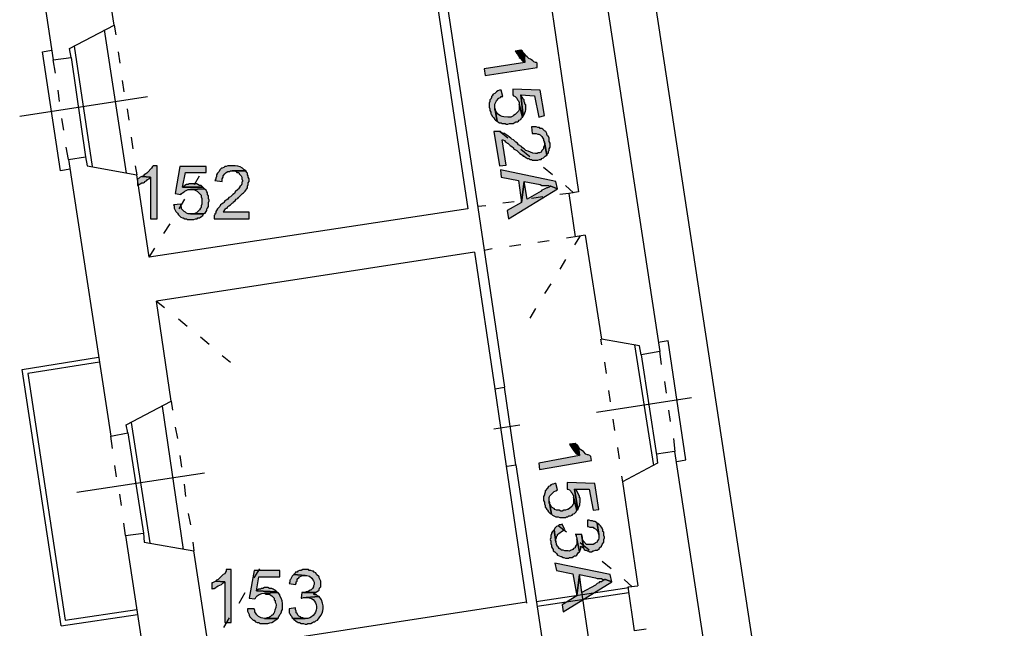
# Model space of a CAD drawing. Units: inches. Extents: x 839 to 29853, y -15804 to 5050.
# Drawn here: x 22567 to 23606, y 1746 to 2387 of the extents above; entities that cross this region are included whole.
import ezdxf
from ezdxf.xclip import XClip

# ---------------------------------------------------------------- set-up
doc = ezdxf.new("R2010")
doc.units = ezdxf.units.IN
doc.header["$MEASUREMENT"] = 0
doc.header["$XCLIPFRAME"] = 0
doc.layers.add('Base', color=252, linetype='Continuous')
doc.layers.add('Scaffali e casse', color=1, linetype='Continuous')

# ---------------------------------------------------------------- blocks, each defined once
blk = doc.blocks.new('rilievo piano primo')
at = {"layer": 'Base'}
for points in [[(687.1, 2539.9), (687.1, 2544.2), (686.2, 2545.1), (685.4, 2545.1), (683.7, 2545.9), (682.8, 2546.8), (681.1, 2547.7), (680.2, 2548.5), (678.5, 2549.4), (676.8, 2551.1), (675.1, 2551.9), (674.2, 2553.7), (673.4, 2554.5), (674.2, 2545.1), (631.3, 2538.2), (632.2, 2531.4)], [(673.4, 2554.5), (672.5, 2555.4), (671.7, 2557.1), (669.9, 2557.9), (663.9, 2557.1), (664.8, 2556.2), (665.6, 2554.5), (666.5, 2553.7), (667.4, 2551.9), (668.2, 2551.1), (668.2, 2550.2), (669.9, 2549.4), (670.8, 2547.7), (671.7, 2546.8), (673.4, 2545.9), (674.2, 2545.1)], [(651.1, 2509.1), (649.4, 2515.9), (647.6, 2515.9), (645.9, 2515.1), (644.2, 2514.2), (642.5, 2512.5), (640.8, 2511.6), (639.9, 2509.9), (639.1, 2509.1), (639.1, 2508.2), (638.2, 2506.5), (637.3, 2505.6), (637.3, 2503.9), (636.5, 2502.2), (636.5, 2497.9), (637.3, 2496.2), (637.3, 2494.5), (638.2, 2492.8), (638.2, 2491), (639.1, 2490.2), (639.9, 2488.5), (641.6, 2486.7), (642.5, 2485), (643.3, 2484.2), (645.1, 2483.3), (642.5, 2497), (642.5, 2501.3), (644.2, 2504.8), (646.8, 2507.3), (648.5, 2508.2), (649.4, 2509.1)], [(694.8, 2489.3), (690.5, 2515.9), (661.4, 2516.8), (661.4, 2510.8), (662.2, 2509.9), (663.9, 2509.1), (665.6, 2507.3), (666.5, 2505.6), (667.4, 2504.8), (668.2, 2503), (668.2, 2501.3), (671.7, 2487.6), (672.5, 2488.5), (669.9, 2510.8), (684.5, 2509.9), (688.8, 2487.6)], [(675.1, 2500.5), (674.2, 2501.3), (674.2, 2502.2), (673.4, 2503.9), (673.4, 2505.6), (672.5, 2506.5), (671.7, 2508.2), (670.8, 2509.1), (669.9, 2510.8), (672.5, 2488.5), (673.4, 2490.2), (674.8, 2493.6), (675.1, 2495.1), (675.1, 2497), (675.1, 2498.8)], [(671.7, 2487.6), (668.2, 2501.3), (668.2, 2495.3), (667.4, 2493.6), (666.5, 2492.8), (663.9, 2490.2), (662.2, 2489.3), (661.4, 2488.5), (659.6, 2487.6), (656.2, 2487.6), (652.2, 2487.7), (650.3, 2488.1), (648.5, 2488.8), (646.9, 2489.8), (645.4, 2491), (644.3, 2492.6), (643.3, 2494.5), (642.5, 2495.3), (642.5, 2497), (645.1, 2483.3), (645.9, 2482.5), (647.6, 2481.6), (649.4, 2481.6), (650.2, 2480.7), (653.6, 2480.7), (654.5, 2479.9), (656.2, 2479.9), (657.9, 2480.7), (662.2, 2480.7), (663.1, 2481.6), (664.8, 2482.5), (666.5, 2482.5), (667.4, 2483.3), (668.2, 2484.2), (669.9, 2485), (670.8, 2486.7)], [(697.4, 2447.3), (694.8, 2461), (694.8, 2457.6), (694, 2455.9), (694, 2454.2), (693.1, 2453.3), (692.2, 2452.4), (691.4, 2450.7), (689.7, 2449.9), (688, 2449.9), (687.1, 2449), (685.4, 2449), (682.7, 2449.5), (680.2, 2450.6), (677.7, 2451.7), (675.1, 2452.4), (673.4, 2454.2), (671.7, 2455), (670.8, 2456.7), (667.4, 2458.4), (666.5, 2460.2), (664.8, 2461), (662.2, 2463.6), (660.5, 2464.4), (659.6, 2465.3), (657.9, 2466.2), (656.2, 2467.9), (654.5, 2468.7), (652.8, 2470.4), (651.1, 2470.4), (649.4, 2471.3), (648.5, 2472.2), (641.6, 2472.2), (647.6, 2436.1), (654.5, 2437), (650.2, 2463.6), (651.1, 2463.6), (652.8, 2462.7), (653.6, 2461.9), (654.5, 2461), (655.4, 2460.2), (656.2, 2460.2), (657.9, 2458.4), (658.8, 2457.6), (660.5, 2456.7), (662.2, 2455), (662.2, 2454.2), (665.6, 2452.4), (667.4, 2450.7), (668.2, 2449.9), (669.1, 2449), (670.8, 2448.1), (671.7, 2447.3), (672.5, 2446.4), (673.4, 2446.4), (674.2, 2445.6), (675.9, 2444.7), (676.8, 2443.9), (678.5, 2443.9), (679.4, 2443), (681.1, 2443), (681.9, 2442.1), (688, 2442.1), (689.7, 2443), (691.4, 2443), (692.2, 2443.9), (694, 2444.7), (695.7, 2446.4)], [(700, 2461.9), (700, 2465.3), (699.1, 2467), (698.2, 2467.9), (697.4, 2469.6), (697.4, 2470.4), (696.5, 2472.2), (694.8, 2473), (693.1, 2474.7), (692.2, 2475.6), (690.5, 2475.6), (689.7, 2476.5), (688, 2476.5), (686.2, 2477.3), (681.1, 2477.3), (681.9, 2470.4), (686.2, 2470.4), (688, 2469.6), (688.8, 2469.6), (690.5, 2468.7), (692.2, 2467), (693.1, 2465.3), (694, 2464.4), (694, 2462.7), (694.8, 2461), (697.4, 2447.3), (698.2, 2449), (699.1, 2449.9), (699.1, 2451.6), (700, 2452.4), (700, 2454.2), (700.8, 2455.9), (700.8, 2460.2)], [(286.5, 2436.1), (282.2, 2436.1), (281.4, 2435.3), (280.5, 2433.6), (276.2, 2429.3), (275.4, 2428.4), (274.5, 2427.6), (272.8, 2426.7), (271.9, 2425.8), (270.2, 2425), (279.6, 2424.1), (279.6, 2380.4), (286.5, 2380.4)], [(338, 2435.3), (310.5, 2435.3), (305.4, 2407), (311.4, 2406.1), (312.2, 2407), (313.1, 2407.8), (314.8, 2408.7), (315.7, 2409.5), (319.1, 2411.3), (321.7, 2411.3), (336.3, 2412.1), (334.5, 2413.8), (313.1, 2413.8), (316.5, 2429.3), (338, 2429.3)], [(380, 2431), (365.4, 2431), (368, 2431), (369.7, 2430.1), (370.6, 2429.3), (372.3, 2429.3), (373.1, 2428.4), (373.1, 2427.6), (374.9, 2425.8), (375.7, 2424.1), (375.7, 2422.4), (376.6, 2420.7), (376.6, 2419.8), (375.7, 2419), (375.7, 2417.3), (374.9, 2415.6), (374, 2414.7), (373.1, 2413), (372.3, 2412.1), (371.4, 2411.3), (368.9, 2408.7), (368, 2407), (366.3, 2406.1), (363.7, 2403.5), (362, 2402.7), (361.1, 2401), (359.4, 2400.1), (357.7, 2399.3), (356.8, 2397.5), (356, 2396.7), (354.3, 2395.8), (353.4, 2395), (352.6, 2393.2), (350.8, 2391.5), (350, 2390.7), (349.1, 2389), (348.3, 2388.1), (348.3, 2386.4), (347.4, 2385.5), (347.4, 2384.7), (346.5, 2383.8), (346.5, 2380.4), (383.4, 2380.4), (383.4, 2387.2), (356, 2387.2), (356.8, 2388.1), (357.7, 2389.8), (358.6, 2390.7), (359.4, 2391.5), (360.3, 2391.5), (361.1, 2393.2), (362, 2394.1), (363.7, 2395), (365.4, 2396.7), (367.1, 2397.5), (367.1, 2398.4), (368.9, 2399.3), (369.7, 2401), (371.4, 2401.8), (372.3, 2402.7), (376.6, 2407), (377.4, 2407.8), (379.1, 2409.5), (380, 2410.4), (380.9, 2412.1), (381.7, 2413), (381.7, 2414.7), (382.6, 2416.4), (382.6, 2418.1), (383.4, 2419.8), (383.4, 2422.4), (382.6, 2424.1), (382.6, 2425.8), (381.7, 2426.7), (381.7, 2428.4), (380.9, 2429.3)], [(366.3, 2436.1), (361.1, 2436.1), (359.4, 2435.3), (357.7, 2435.3), (356.8, 2434.4), (355.1, 2433.6), (354.3, 2433.6), (352.6, 2431.8), (351.7, 2430.1), (350, 2428.4), (349.1, 2426.7), (349.1, 2425), (348.3, 2423.3), (348.3, 2422.4), (347.4, 2420.7), (355.1, 2419.8), (355.1, 2422.4), (356, 2424.1), (356, 2425.8), (357.7, 2427.6), (358.6, 2428.4), (359.4, 2429.3), (361.1, 2430.1), (362.8, 2430.1), (363.7, 2431), (380, 2431), (378.3, 2431.8), (376.3, 2433.7), (374, 2435), (371.5, 2435.8), (368.9, 2436.1), (368, 2436.1)], [(708.5, 2412.1), (706.8, 2419.8), (648.5, 2431.8), (649.4, 2424.1), (667.4, 2420.7), (670.8, 2397.5), (673.4, 2419.8), (690.5, 2416.4), (692.2, 2415.6), (699.1, 2415.6), (700, 2414.7), (701.7, 2414.7)], [(270.2, 2425), (268.5, 2424.1), (267.6, 2423.3), (265.9, 2422.4), (265.9, 2415.6), (267.6, 2416.4), (268.5, 2417.3), (270.2, 2418.1), (271.9, 2418.1), (273.6, 2419), (273.6, 2419.8), (275.4, 2420.7), (276.2, 2421.6), (277.9, 2422.4), (279.6, 2424.1)], [(708.5, 2412.1), (701.7, 2414.7), (700.8, 2414.7), (700, 2413.8), (698.2, 2413), (697.4, 2413), (694, 2411.3), (692.2, 2410.4), (691.4, 2409.5), (676.8, 2401), (673.4, 2419.8), (670.8, 2397.5), (655.4, 2389), (657.1, 2380.4)], [(323.4, 2417.3), (320, 2417.3), (319.1, 2416.4), (317.4, 2416.4), (315.7, 2415.6), (314.8, 2414.7), (313.1, 2413.8), (334.5, 2413.8), (332.8, 2415.6), (331.1, 2415.6), (329.4, 2416.4), (328.5, 2417.3), (325.1, 2417.3)], [(336.3, 2412.1), (321.7, 2411.3), (325.1, 2411.3), (328.5, 2409.5), (329.4, 2408.7), (330.3, 2407.8), (331.1, 2407), (332.8, 2405.3), (332.8, 2403.5), (333.7, 2401.8), (333.7, 2395.8), (332.8, 2394.1), (332.8, 2392.4), (332, 2391.5), (331.1, 2389.8), (328.5, 2387.2), (327.7, 2386.4), (326.8, 2386.4), (325.1, 2385.5), (321.7, 2385.5), (335.4, 2385.5), (336.3, 2386.4), (337.1, 2386.4), (338, 2388.1), (338.8, 2389), (338.8, 2390.7), (339.7, 2391.5), (340.5, 2393.2), (340.5, 2397.5), (341.4, 2399.3), (341.4, 2400.1), (340.5, 2401.8), (340.5, 2404.4), (339.7, 2406.1), (339.7, 2407.8), (338.8, 2408.7), (338, 2410.4), (337.1, 2411.3)], [(311.4, 2395.8), (303.7, 2395), (304.5, 2394.1), (304.5, 2391.5), (306.2, 2388.1), (307.9, 2386.4), (308.8, 2384.7), (311.4, 2382.1), (313.1, 2381.2), (314, 2381.2), (315.7, 2380.4), (317.4, 2380.4), (318.2, 2379.5), (325.1, 2379.5), (326.8, 2380.4), (328.5, 2380.4), (329.4, 2381.2), (331.1, 2381.2), (332, 2382.1), (333.7, 2383), (334.5, 2383.8), (335.4, 2385.5), (319.1, 2385.5), (317.4, 2386.4), (316.5, 2387.2), (314.8, 2388.1), (312.2, 2390.7), (312.2, 2392.4), (311.4, 2394.1)], [(744.6, 2125.6), (743.7, 2129.9), (742.9, 2130.8), (741.1, 2131.6), (740.3, 2131.6), (738.6, 2132.5), (736, 2135.1), (735.1, 2135.9), (733.4, 2136.8), (731.7, 2138.5), (730.8, 2140.2), (731.7, 2130.8), (688.8, 2123), (689.7, 2116.2)], [(730.8, 2140.2), (730, 2141.1), (727.4, 2143.6), (721.4, 2142.8), (722.3, 2141.1), (725.9, 2135.9), (728, 2133.4), (729.3, 2132.4), (730.8, 2131.6), (731.7, 2130.8)], [(708.5, 2094.7), (706.8, 2101.6), (706, 2101.6), (704.2, 2100.7), (703.4, 2100.7), (701.7, 2099.9), (700.8, 2099), (699.1, 2098.2), (698.2, 2096.5), (695.7, 2093.9), (695.7, 2092.2), (694.8, 2090.4), (694.8, 2089.6), (694, 2087.9), (694, 2083.6), (694.8, 2081.9), (694.8, 2080.2), (695.7, 2078.4), (695.7, 2076.7), (696.5, 2075.9), (697.4, 2074.1), (698.2, 2073.3), (699.1, 2071.6), (700.8, 2069.9), (702.5, 2069), (700, 2082.7), (700, 2086.6), (700.2, 2087.7), (700.7, 2088.6), (702.3, 2090.2), (705.1, 2093), (706.8, 2093.9)], [(752.3, 2074.1), (748, 2101.6), (718.8, 2102.5), (718.8, 2095.6), (719.7, 2095.6), (721.4, 2094.7), (722.3, 2093.9), (723.1, 2092.2), (724, 2091.3), (724.8, 2089.6), (725.7, 2088.7), (725.7, 2087), (729.1, 2073.3), (730, 2074.1), (726.6, 2095.6), (742, 2095.6), (746.3, 2073.3)], [(732.6, 2086.2), (731.7, 2086.2), (731.7, 2087.9), (730.2, 2091.5), (728.3, 2094.7), (726.6, 2095.6), (730, 2074.1), (730.8, 2075.9), (731.6, 2077.3), (732.2, 2079.1), (732.6, 2082.7), (732.6, 2084.4)], [(729.1, 2073.3), (725.7, 2087), (725.7, 2080.2), (724.8, 2079.3), (724, 2077.6), (721.4, 2075), (719.7, 2074.1), (718.8, 2074.1), (717.1, 2073.3), (715.4, 2073.3), (713.7, 2072.4), (712, 2072.4), (710.3, 2073.3), (707.7, 2073.3), (706, 2074.1), (705.1, 2075), (703.4, 2075.9), (702.5, 2076.7), (701.7, 2078.4), (700.8, 2079.3), (700, 2081), (700, 2082.7), (702.5, 2069), (703.4, 2068.1), (706.8, 2066.4), (709.4, 2066.4), (711.1, 2065.6), (717.1, 2065.6), (718, 2066.4), (719.7, 2066.4), (720.5, 2067.3), (722.3, 2067.3), (724, 2068.1), (724.8, 2069), (726.6, 2069.9), (728.3, 2071.6)], [(716.3, 2052.7), (713.7, 2058.7), (712, 2057.8), (710.3, 2057.8), (709.4, 2057), (707.7, 2056.1), (706.8, 2055.3), (706, 2054.4), (705.1, 2052.7), (706.8, 2039.8), (706.8, 2043.3), (707.7, 2044.1), (707.7, 2045.8), (708.5, 2046.7), (708.5, 2047.6), (710.3, 2049.3), (712, 2050.1), (712.8, 2051), (714.5, 2051.8)], [(757.4, 2048.4), (757.4, 2050.1), (756.6, 2051), (756.6, 2052.7), (755.7, 2054.4), (754.9, 2055.3), (754, 2057), (752.3, 2058.7), (750.6, 2059.6), (752.3, 2047.6), (752.3, 2043.9), (751.9, 2042.3), (750.6, 2040.7), (750.6, 2039.8), (748.9, 2039), (748, 2038.1), (746.3, 2037.3), (739.4, 2037.3), (736, 2040.7), (735.1, 2042.4), (735.1, 2044.1), (734.3, 2045), (734.3, 2046.7), (736, 2033.8), (736.8, 2032.1), (737.7, 2031.3), (739.4, 2031.3), (740.3, 2030.4), (741.1, 2030.4), (742.9, 2029.5), (744.6, 2029.5), (746.3, 2030.4), (747.1, 2030.4), (748.9, 2031.3), (750.6, 2031.3), (751.4, 2032.1), (753.1, 2033), (753.1, 2033.8), (754.9, 2035.5), (755.7, 2037.3), (756.6, 2038.1), (757.4, 2039.8), (757.4, 2042.4), (758.3, 2044.1), (758.3, 2045), (757.4, 2046.7)], [(750.6, 2059.6), (749.7, 2060.4), (748, 2061.3), (747.1, 2061.3), (745.4, 2062.1), (743.7, 2062.1), (742, 2063), (740.3, 2063), (740.3, 2056.1), (741.1, 2056.1), (742.9, 2055.3), (746.3, 2055.3), (747.1, 2054.4), (748.9, 2053.6), (750.6, 2051.8), (751.4, 2050.1), (751.4, 2049.3), (752.3, 2047.6)], [(731.7, 2029.5), (729.1, 2043.3), (729.1, 2037.3), (728.3, 2036.4), (727.4, 2034.7), (727.4, 2033.8), (725.7, 2033), (724.8, 2032.1), (722.4, 2030.7), (721.4, 2030.3), (719.9, 2030.4), (716.3, 2030.4), (714.5, 2031.3), (712.8, 2031.3), (712, 2032.1), (710.3, 2033), (709.4, 2034.7), (708.5, 2035.5), (707.7, 2037.3), (707.7, 2038.1), (706.8, 2039.8), (705.1, 2052.7), (703.4, 2051), (702.5, 2049.3), (702.5, 2048.4), (701.7, 2046.7), (701.7, 2044.1), (700.8, 2042.4), (701.7, 2040.7), (701.7, 2038.1), (702.5, 2036.4), (702.5, 2034.7), (703.4, 2033), (704.2, 2032.1), (704.2, 2030.4), (706, 2029.5), (707.7, 2027.8), (708.5, 2026.1), (712, 2024.4), (712.8, 2024.4), (714.5, 2023.5), (715.4, 2023.5), (717.1, 2022.7), (720.5, 2022.7), (721.4, 2023.5), (724, 2023.5), (725.7, 2024.4), (726.6, 2025.3), (728.3, 2025.3), (729.1, 2026.1), (730, 2027.8), (730.8, 2028.7)], [(734.3, 2047.6), (727.4, 2047.6), (728.3, 2047.6), (728.3, 2045.8), (729.1, 2044.1), (729.1, 2043.3), (731.7, 2029.5), (733.4, 2033), (733.4, 2035.5), (734.3, 2034.7), (736, 2033.8), (734.3, 2046.7)], [(766, 1997.8), (764.3, 2005.5), (706, 2017.5), (707.7, 2009.8), (724.8, 2006.4), (729.1, 1983.2), (731.7, 2005.5), (748.9, 2002.1), (750.6, 2001.2), (754.9, 2001.2), (756.6, 2000.4), (759.1, 2000.4)], [(364.6, 2010.7), (359.4, 2010.7), (359.4, 2009), (358.6, 2008.1), (357.7, 2006.4), (356, 2005.5), (351.7, 2001.2), (350.8, 2000.4), (349.1, 1999.5), (348.3, 1998.7), (357.7, 1997.8), (357.7, 1954.9), (364.6, 1954.9)], [(416, 2009.8), (388.6, 2009.8), (383.4, 1980.6), (389.4, 1979.8), (390.3, 1980.6), (390.9, 1982), (391.8, 1983), (394.2, 1984.5), (397, 1985.4), (399.7, 1985.8), (413.5, 1986.7), (412.6, 1987.5), (391.2, 1988.4), (393.7, 2003), (416, 2003)], [(430.6, 2005.5), (428.9, 2003.8), (427.2, 2000.4), (426.3, 1999.5), (426.3, 1997.8), (425.5, 1996.1), (432.3, 1995.2), (433.2, 1996.1), (433.2, 1997.8), (434, 1998.7), (434, 2000.4), (434.9, 2001.2), (435.8, 2002.1), (436.6, 2003), (438.3, 2003.8), (439.2, 2004.7), (442.6, 2004.7)], [(442.6, 2010.7), (440, 2010.7), (438.3, 2009.8), (436.6, 2009.8), (434.9, 2009), (434, 2008.1), (432.3, 2008.1), (431.5, 2006.4), (430.6, 2005.5), (442.6, 2004.7), (444.3, 2004.7), (445.7, 2004.3), (447, 2003.7), (449.6, 2001.6), (451.5, 1998.9), (452, 1997.5), (452.1, 1996.1), (452.1, 1995.2), (451.2, 1993.5), (451.2, 1992.7), (450.3, 1990.9), (449.5, 1990.1), (448.6, 1989.2), (447.8, 1989.2), (446.9, 1988.4), (445.2, 1987.5), (443.5, 1987.5), (441.8, 1986.7), (440.9, 1986.7), (453.8, 1986.7), (454.6, 1987.5), (456.3, 1988.4), (457.2, 1989.2), (457.2, 1990.1), (458.1, 1991.8), (458.9, 1992.7), (458.9, 1998.7), (457.2, 2002.1), (457.2, 2003), (454.6, 2005.5), (453.8, 2007.2), (452.1, 2008.1), (451.2, 2009), (450.3, 2009), (448.6, 2009.8), (446.9, 2009.8), (446.1, 2010.7), (444.3, 2010.7)], [(766, 1997.8), (759.1, 2000.4), (758.3, 2000.4), (757.4, 1999.5), (755.7, 1998.7), (754.9, 1997.8), (753.1, 1997.8), (752.3, 1996.9), (750.6, 1996.1), (748.9, 1994.4), (734.3, 1986.7), (731.7, 2005.5), (729.1, 1983.2), (713.7, 1973.8), (714.5, 1966.1)], [(348.3, 1998.7), (344.8, 1996.9), (344, 1996.9), (344, 1990.1), (344.8, 1990.9), (346.5, 1990.9), (348.3, 1991.8), (349.1, 1992.7), (350.8, 1993.5), (354.3, 1995.2), (356, 1996.9), (357.7, 1997.8)], [(401.4, 1991.8), (399.7, 1991.8), (398, 1990.9), (396.3, 1990.9), (395.4, 1990.1), (393.7, 1990.1), (392, 1989.2), (391.2, 1988.4), (412.6, 1987.5), (411.7, 1988.4), (409.9, 1989.4), (408.8, 1990.3), (407.5, 1990.9), (404.9, 1990.9), (403.2, 1991.8)], [(413.5, 1986.7), (399.7, 1985.8), (401.4, 1984.9), (404.9, 1984.9), (405.7, 1984.1), (407.5, 1983.2), (410, 1980.6), (410, 1978.9), (410.9, 1978.1), (410.9, 1976.4), (411.6, 1975), (411.9, 1973.6), (411.5, 1970.7), (410.6, 1967.9), (410, 1965.2), (409.2, 1964.4), (408.3, 1962.6), (407.5, 1962.6), (405.7, 1960.9), (404, 1960.1), (402.3, 1960.1), (401.4, 1959.2), (399.7, 1959.2), (413.5, 1959.2), (414.3, 1960.1), (414.3, 1960.9), (415.2, 1961.8), (416, 1963.5), (416.9, 1964.4), (417.7, 1966.1), (417.7, 1966.9), (418.6, 1968.6), (418.6, 1972.1), (418.6, 1975.1), (418.3, 1977.9), (417.4, 1980.7), (416, 1983.2), (416, 1984.1), (414.3, 1985.8)], [(439.2, 1986.7), (438.3, 1980.6), (439.2, 1980.6), (440.9, 1981.5), (443.5, 1981.5), (457.2, 1982.4), (455.5, 1983.2), (454.6, 1984.1), (452.9, 1984.1), (451.2, 1984.9), (452.9, 1985.8), (453.8, 1986.7), (440.9, 1986.7)], [(457.2, 1982.4), (443.5, 1981.5), (444.3, 1981.5), (446.9, 1981.1), (449.1, 1980.3), (451, 1979.1), (452.4, 1977.6), (453.5, 1975.9), (454.2, 1974), (454.5, 1972), (454.5, 1970), (454.1, 1967.9), (453.4, 1966), (452.4, 1964.1), (451.1, 1962.5), (449.4, 1961.1), (447.4, 1960.1), (445.2, 1959.4), (442.6, 1959.2), (429.8, 1959.2), (430.6, 1958.3), (431.5, 1957.5), (432.3, 1956.6), (434, 1955.8), (434.9, 1954.9), (436.6, 1954.9), (438.3, 1954.1), (440.9, 1954.1), (442.6, 1953.2), (444.3, 1953.2), (445.2, 1954.1), (448.6, 1954.1), (450.3, 1954.9), (451.2, 1955.8), (452.9, 1955.8), (453.8, 1956.6), (455.5, 1957.5), (459, 1962.5), (460.3, 1964.9), (461.2, 1967.3), (461.7, 1969.8), (461.6, 1972.5), (461, 1975.5), (459.8, 1978.9), (458.9, 1979.8), (458.1, 1981.5)], [(388.6, 1969.5), (381.7, 1969.5), (381.7, 1966.9), (383.4, 1963.5), (383.4, 1962.6), (384.3, 1960.9), (387.7, 1957.5), (388.6, 1957.5), (390.3, 1955.8), (392, 1954.9), (393.7, 1954.9), (394.6, 1954.1), (399, 1954), (403.3, 1954.1), (405.4, 1954.5), (407.3, 1955.1), (409.2, 1956.1), (410.9, 1957.5), (412.6, 1958.3), (413.5, 1959.2), (399.7, 1959.2), (396, 1959.9), (393.5, 1961.2), (391.5, 1963.2), (389.4, 1966.1), (389.4, 1967.8)], [(432.3, 1970.4), (425.5, 1969.5), (425.5, 1965.2), (426.3, 1964.4), (427.2, 1962.6), (428, 1961.8), (428.9, 1960.1), (429.8, 1959.2), (442.6, 1959.2), (441.8, 1959.2), (440, 1960.1), (438.3, 1960.1), (437.5, 1960.9), (435.8, 1961.8), (434.9, 1962.6), (434, 1964.4), (433.2, 1965.2), (433.2, 1966.9), (432.3, 1968.6)]]:
    blk.add_hatch(color=256, dxfattribs=at).paths.add_polyline_path(points)
for points in [[(1996.9, 1532.9), (976.2, 1530.3), (765.2, 2913.9), (1769.6, 3118.9)], [(151, 2717.5), (176.7, 2547.7)], [(241, 2584.5), (223, 2701.2)], [(754.9, 2644.6), (816.6, 2240.6)], [(578.2, 2630.9), (588.4, 2631.7), (624.5, 2392.4)], [(578.2, 2630.9), (614.2, 2390.7)], [(700.8, 2612.8), (730.8, 2408.7)], [(176.7, 2547.7), (195.6, 2550.2), (193.9, 2559.7), (241, 2584.5)], [(230.7, 2579.4), (253.9, 2428.4)], [(241, 2584.5), (242.8, 2574.2)], [(184.4, 2431), (165.6, 2556.2), (175, 2557.9)], [(199, 2562.2), (217.9, 2435.3)], [(245.3, 2556.2), (247, 2544.2)], [(687.1, 2539.9), (687.1, 2544.2), (686.2, 2545.1), (685.4, 2545.1), (683.7, 2545.9), (682.8, 2546.8), (681.1, 2547.7), (680.2, 2548.5), (678.5, 2549.4), (676.8, 2551.1), (675.1, 2551.9), (674.2, 2553.7), (673.4, 2554.5), (674.2, 2545.1), (631.3, 2538.2), (632.2, 2531.4), (687.1, 2539.9)], [(673.4, 2554.5), (672.5, 2555.4), (671.7, 2557.1), (669.9, 2557.9), (663.9, 2557.1), (664.8, 2556.2), (665.6, 2554.5), (666.5, 2553.7), (667.4, 2551.9), (668.2, 2551.1), (668.2, 2550.2), (669.9, 2549.4), (670.8, 2547.7), (671.7, 2546.8), (673.4, 2545.9), (674.2, 2545.1), (673.4, 2554.5)], [(179.3, 2533.9), (176.7, 2547.7)], [(195.6, 2550.2), (211, 2445.6)], [(249.6, 2526.2), (251.3, 2514.2)], [(183.6, 2503.9), (181.9, 2515.9)], [(651.1, 2509.1), (649.4, 2515.9), (647.6, 2515.9), (645.9, 2515.1), (644.2, 2514.2), (642.5, 2512.5), (640.8, 2511.6), (639.9, 2509.9), (639.1, 2509.1), (639.1, 2508.2), (638.2, 2506.5), (637.3, 2505.6), (637.3, 2503.9), (636.5, 2502.2), (636.5, 2497.9), (637.3, 2496.2), (637.3, 2494.5), (638.2, 2492.8), (638.2, 2491), (639.1, 2490.2), (639.9, 2488.5), (641.6, 2486.7), (642.5, 2485), (643.3, 2484.2), (645.1, 2483.3), (642.5, 2497), (642.5, 2501.3), (644.2, 2504.8), (646.8, 2507.3), (648.5, 2508.2), (649.4, 2509.1), (651.1, 2509.1)], [(694.8, 2489.3), (690.5, 2515.9), (661.4, 2516.8), (661.4, 2510.8), (662.2, 2509.9), (663.9, 2509.1), (665.6, 2507.3), (666.5, 2505.6), (667.4, 2504.8), (668.2, 2503), (668.2, 2501.3), (671.7, 2487.6), (672.5, 2488.5), (669.9, 2510.8), (684.5, 2509.9), (688.8, 2487.6), (694.8, 2489.3)], [(141.5, 2488.5), (276.2, 2509.1)], [(675.1, 2500.5), (674.2, 2501.3), (674.2, 2502.2), (673.4, 2503.9), (673.4, 2505.6), (672.5, 2506.5), (671.7, 2508.2), (670.8, 2509.1), (669.9, 2510.8), (672.5, 2488.5), (673.4, 2490.2), (674.8, 2493.6), (675.1, 2495.1), (675.1, 2497), (675.1, 2498.8), (675.1, 2500.5)], [(254.8, 2496.2), (256.5, 2484.2)], [(671.7, 2487.6), (668.2, 2501.3), (668.2, 2495.3), (667.4, 2493.6), (666.5, 2492.8), (663.9, 2490.2), (662.2, 2489.3), (661.4, 2488.5), (659.6, 2487.6), (656.2, 2487.6), (652.2, 2487.7), (650.3, 2488.1), (648.5, 2488.8), (646.9, 2489.8), (645.4, 2491), (644.3, 2492.6), (643.3, 2494.5), (642.5, 2495.3), (642.5, 2497), (645.1, 2483.3), (645.9, 2482.5), (647.6, 2481.6), (649.4, 2481.6), (650.2, 2480.7), (653.6, 2480.7), (654.5, 2479.9), (656.2, 2479.9), (657.9, 2480.7), (662.2, 2480.7), (663.1, 2481.6), (664.8, 2482.5), (666.5, 2482.5), (667.4, 2483.3), (668.2, 2484.2), (669.9, 2485), (670.8, 2486.7), (671.7, 2487.6)], [(187.9, 2473.9), (186.1, 2485.9)], [(697.4, 2447.3), (694.8, 2461), (694.8, 2457.6), (694, 2455.9), (694, 2454.2), (693.1, 2453.3), (692.2, 2452.4), (691.4, 2450.7), (689.7, 2449.9), (688, 2449.9), (687.1, 2449), (685.4, 2449), (682.7, 2449.5), (680.2, 2450.6), (677.7, 2451.7), (675.1, 2452.4), (673.4, 2454.2), (671.7, 2455), (670.8, 2456.7), (667.4, 2458.4), (666.5, 2460.2), (664.8, 2461), (662.2, 2463.6), (660.5, 2464.4), (659.6, 2465.3), (657.9, 2466.2), (656.2, 2467.9), (654.5, 2468.7), (652.8, 2470.4), (651.1, 2470.4), (649.4, 2471.3), (648.5, 2472.2), (641.6, 2472.2), (647.6, 2436.1), (654.5, 2437), (650.2, 2463.6), (651.1, 2463.6), (652.8, 2462.7), (653.6, 2461.9), (654.5, 2461), (655.4, 2460.2), (656.2, 2460.2), (657.9, 2458.4), (658.8, 2457.6), (660.5, 2456.7), (662.2, 2455), (662.2, 2454.2), (665.6, 2452.4), (667.4, 2450.7), (668.2, 2449.9), (669.1, 2449), (670.8, 2448.1), (671.7, 2447.3), (672.5, 2446.4), (673.4, 2446.4), (674.2, 2445.6), (675.9, 2444.7), (676.8, 2443.9), (678.5, 2443.9), (679.4, 2443), (681.1, 2443), (681.9, 2442.1), (688, 2442.1), (689.7, 2443), (691.4, 2443), (692.2, 2443.9), (694, 2444.7), (695.7, 2446.4), (697.4, 2447.3)], [(656.2, 2465.3), (647.6, 2472.2)], [(700, 2461.9), (700, 2465.3), (699.1, 2467), (698.2, 2467.9), (697.4, 2469.6), (697.4, 2470.4), (696.5, 2472.2), (694.8, 2473), (693.1, 2474.7), (692.2, 2475.6), (690.5, 2475.6), (689.7, 2476.5), (688, 2476.5), (686.2, 2477.3), (681.1, 2477.3), (681.9, 2470.4), (686.2, 2470.4), (688, 2469.6), (688.8, 2469.6), (690.5, 2468.7), (692.2, 2467), (693.1, 2465.3), (694, 2464.4), (694, 2462.7), (694.8, 2461), (697.4, 2447.3), (698.2, 2449), (699.1, 2449.9), (699.1, 2451.6), (700, 2452.4), (700, 2454.2), (700.8, 2455.9), (700.8, 2460.2), (700, 2461.9)], [(259.1, 2466.2), (260.8, 2454.2)], [(193, 2443), (190.4, 2455.9)], [(679.4, 2445.6), (669.9, 2453.3)], [(193, 2443), (211, 2445.6), (212.7, 2436.1), (265.1, 2426.7)], [(193, 2443), (237.6, 2151.3)], [(194.7, 2432.7), (184.4, 2431)], [(263.3, 2436.1), (265.1, 2426.7)], [(286.5, 2436.1), (282.2, 2436.1), (281.4, 2435.3), (280.5, 2433.6), (276.2, 2429.3), (275.4, 2428.4), (274.5, 2427.6), (272.8, 2426.7), (271.9, 2425.8), (270.2, 2425), (279.6, 2424.1), (279.6, 2380.4), (286.5, 2380.4), (286.5, 2436.1)], [(338, 2435.3), (310.5, 2435.3), (305.4, 2407), (311.4, 2406.1), (312.2, 2407), (313.1, 2407.8), (314.8, 2408.7), (315.7, 2409.5), (319.1, 2411.3), (321.7, 2411.3), (336.3, 2412.1), (334.5, 2413.8), (313.1, 2413.8), (316.5, 2429.3), (338, 2429.3), (338, 2435.3)], [(380, 2431), (365.4, 2431), (368, 2431), (369.7, 2430.1), (370.6, 2429.3), (372.3, 2429.3), (373.1, 2428.4), (373.1, 2427.6), (374.9, 2425.8), (375.7, 2424.1), (375.7, 2422.4), (376.6, 2420.7), (376.6, 2419.8), (375.7, 2419), (375.7, 2417.3), (374.9, 2415.6), (374, 2414.7), (373.1, 2413), (372.3, 2412.1), (371.4, 2411.3), (368.9, 2408.7), (368, 2407), (366.3, 2406.1), (363.7, 2403.5), (362, 2402.7), (361.1, 2401), (359.4, 2400.1), (357.7, 2399.3), (356.8, 2397.5), (356, 2396.7), (354.3, 2395.8), (353.4, 2395), (352.6, 2393.2), (350.8, 2391.5), (350, 2390.7), (349.1, 2389), (348.3, 2388.1), (348.3, 2386.4), (347.4, 2385.5), (347.4, 2384.7), (346.5, 2383.8), (346.5, 2380.4), (383.4, 2380.4), (383.4, 2387.2), (356, 2387.2), (356.8, 2388.1), (357.7, 2389.8), (358.6, 2390.7), (359.4, 2391.5), (360.3, 2391.5), (361.1, 2393.2), (362, 2394.1), (363.7, 2395), (365.4, 2396.7), (367.1, 2397.5), (367.1, 2398.4), (368.9, 2399.3), (369.7, 2401), (371.4, 2401.8), (372.3, 2402.7), (376.6, 2407), (377.4, 2407.8), (379.1, 2409.5), (380, 2410.4), (380.9, 2412.1), (381.7, 2413), (381.7, 2414.7), (382.6, 2416.4), (382.6, 2418.1), (383.4, 2419.8), (383.4, 2422.4), (382.6, 2424.1), (382.6, 2425.8), (381.7, 2426.7), (381.7, 2428.4), (380.9, 2429.3), (380, 2431)], [(366.3, 2436.1), (361.1, 2436.1), (359.4, 2435.3), (357.7, 2435.3), (356.8, 2434.4), (355.1, 2433.6), (354.3, 2433.6), (352.6, 2431.8), (351.7, 2430.1), (350, 2428.4), (349.1, 2426.7), (349.1, 2425), (348.3, 2423.3), (348.3, 2422.4), (347.4, 2420.7), (355.1, 2419.8), (355.1, 2422.4), (356, 2424.1), (356, 2425.8), (357.7, 2427.6), (358.6, 2428.4), (359.4, 2429.3), (361.1, 2430.1), (362.8, 2430.1), (363.7, 2431), (380, 2431), (378.3, 2431.8), (376.3, 2433.7), (374, 2435), (371.5, 2435.8), (368.9, 2436.1), (368, 2436.1), (366.3, 2436.1)], [(708.5, 2412.1), (706.8, 2419.8), (648.5, 2431.8), (649.4, 2424.1), (667.4, 2420.7), (670.8, 2397.5), (673.4, 2419.8), (690.5, 2416.4), (692.2, 2415.6), (699.1, 2415.6), (700, 2414.7), (701.7, 2414.7), (708.5, 2412.1)], [(703.4, 2426.7), (694, 2434.4)], [(277.9, 2340.1), (265.1, 2426.7)], [(270.2, 2425), (268.5, 2424.1), (267.6, 2423.3), (265.9, 2422.4), (265.9, 2415.6), (267.6, 2416.4), (268.5, 2417.3), (270.2, 2418.1), (271.9, 2418.1), (273.6, 2419), (273.6, 2419.8), (275.4, 2420.7), (276.2, 2421.6), (277.9, 2422.4), (279.6, 2424.1), (270.2, 2425)], [(326, 2416.4), (331.1, 2425.8)], [(708.5, 2412.1), (701.7, 2414.7), (700.8, 2414.7), (700, 2413.8), (698.2, 2413), (697.4, 2413), (694, 2411.3), (692.2, 2410.4), (691.4, 2409.5), (676.8, 2401), (673.4, 2419.8), (670.8, 2397.5), (655.4, 2389), (657.1, 2380.4), (708.5, 2412.1)], [(323.4, 2417.3), (320, 2417.3), (319.1, 2416.4), (317.4, 2416.4), (315.7, 2415.6), (314.8, 2414.7), (313.1, 2413.8), (334.5, 2413.8), (332.8, 2415.6), (331.1, 2415.6), (329.4, 2416.4), (328.5, 2417.3), (325.1, 2417.3), (323.4, 2417.3)], [(336.3, 2412.1), (321.7, 2411.3), (325.1, 2411.3), (328.5, 2409.5), (329.4, 2408.7), (330.3, 2407.8), (331.1, 2407), (332.8, 2405.3), (332.8, 2403.5), (333.7, 2401.8), (333.7, 2395.8), (332.8, 2394.1), (332.8, 2392.4), (332, 2391.5), (331.1, 2389.8), (328.5, 2387.2), (327.7, 2386.4), (326.8, 2386.4), (325.1, 2385.5), (321.7, 2385.5), (335.4, 2385.5), (336.3, 2386.4), (337.1, 2386.4), (338, 2388.1), (338.8, 2389), (338.8, 2390.7), (339.7, 2391.5), (340.5, 2393.2), (340.5, 2397.5), (341.4, 2399.3), (341.4, 2400.1), (340.5, 2401.8), (340.5, 2404.4), (339.7, 2406.1), (339.7, 2407.8), (338.8, 2408.7), (338, 2410.4), (337.1, 2411.3), (336.3, 2412.1)], [(725.7, 2407.8), (717.1, 2415.6)], [(309.7, 2390.7), (315.7, 2401)], [(693.1, 2403.5), (681.1, 2401.8)], [(720.5, 2407), (711.1, 2406.1)], [(730.8, 2408.7), (720.5, 2407)], [(720.5, 2407), (727.4, 2361.5)], [(614.2, 2390.7), (277.9, 2340.1)], [(311.4, 2395.8), (303.7, 2395), (304.5, 2394.1), (304.5, 2391.5), (306.2, 2388.1), (307.9, 2386.4), (308.8, 2384.7), (311.4, 2382.1), (313.1, 2381.2), (314, 2381.2), (315.7, 2380.4), (317.4, 2380.4), (318.2, 2379.5), (325.1, 2379.5), (326.8, 2380.4), (328.5, 2380.4), (329.4, 2381.2), (331.1, 2381.2), (332, 2382.1), (333.7, 2383), (334.5, 2383.8), (335.4, 2385.5), (319.1, 2385.5), (317.4, 2386.4), (316.5, 2387.2), (314.8, 2388.1), (312.2, 2390.7), (312.2, 2392.4), (311.4, 2394.1), (311.4, 2395.8)], [(633.1, 2394.1), (624.5, 2393.2)], [(624.5, 2392.4), (652.8, 2202.8)], [(663.1, 2398.4), (651.1, 2396.7)], [(293.4, 2364.9), (300.2, 2375.2)], [(700, 2357.2), (688, 2355.5)], [(727.4, 2361.5), (718, 2359.8)], [(732.6, 2362.4), (726.6, 2352.9)], [(737.7, 2363.2), (727.4, 2361.5)], [(737.7, 2363.2), (754.9, 2253.4)], [(277.9, 2340.1), (283.9, 2349.5)], [(639.9, 2348.6), (631.3, 2346.9)], [(669.9, 2352.9), (657.9, 2351.2)], [(621, 2345.2), (285.6, 2293.7)], [(621, 2345.2), (642.5, 2201.1)], [(717.1, 2337.5), (711.1, 2327.2)], [(701.7, 2311.8), (694.8, 2301.5)], [(301.1, 2188.2), (285.6, 2293.7)], [(285.6, 2293.7), (294.2, 2286.9)], [(685.4, 2286), (679.4, 2275.7)], [(308.8, 2274.9), (318.2, 2267.2)], [(332, 2256), (341.4, 2248.3)], [(754, 2253.4), (754.9, 2247.4)], [(816.6, 2240.6), (796.9, 2237.1), (795.2, 2246.6), (754.9, 2253.4)], [(790, 2247.4), (809.8, 2120.5)], [(844.1, 2126.5), (825.2, 2251.7), (814.9, 2250)], [(185.3, 1951.5), (144.1, 2221.7), (224.7, 2234.6)], [(355.1, 2236.3), (363.7, 2229.4)], [(796.9, 2237.1), (813.2, 2131.6)], [(818.3, 2226.8), (816.6, 2240.6)], [(225.6, 2229.4), (150.1, 2217.4), (189.6, 1957.5), (265.1, 1968.6)], [(758.3, 2229.4), (760, 2217.4)], [(642.5, 2201.1), (652.8, 2202.8)], [(664.8, 2121.3), (652.8, 2202.8)], [(823.5, 2196.8), (821.8, 2208.8)], [(642.5, 2201.1), (654.5, 2119.6)], [(850.1, 2191.7), (749.7, 2176.2)], [(762.6, 2199.4), (764.3, 2187.4)], [(237.6, 2151.3), (255.6, 2154.8), (253.9, 2163.4), (301.1, 2188.2)], [(291.7, 2183.1), (314, 2032.1)], [(301.1, 2188.2), (302.8, 2178.8)], [(827.8, 2166.8), (826.1, 2178.8)], [(259.1, 2165.9), (278.8, 2039)], [(305.4, 2160.8), (307.9, 2148.8)], [(641.6, 2159.1), (669.1, 2163.4)], [(766.9, 2169.4), (768.6, 2157.4)], [(239.3, 2138.5), (237.6, 2151.3)], [(255.6, 2154.8), (271.9, 2049.3)], [(744.6, 2125.6), (743.7, 2129.9), (742.9, 2130.8), (741.1, 2131.6), (740.3, 2131.6), (738.6, 2132.5), (736, 2135.1), (735.1, 2135.9), (733.4, 2136.8), (731.7, 2138.5), (730.8, 2140.2), (731.7, 2130.8), (688.8, 2123), (689.7, 2116.2), (744.6, 2125.6)], [(730.8, 2140.2), (730, 2141.1), (727.4, 2143.6), (721.4, 2142.8), (722.3, 2141.1), (725.9, 2135.9), (728, 2133.4), (729.3, 2132.4), (730.8, 2131.6), (731.7, 2130.8), (730.8, 2140.2)], [(772, 2139.3), (773.7, 2127.3)], [(832.9, 2135.1), (831.2, 2148.8)], [(310.5, 2130.8), (312.2, 2118.8)], [(832.1, 2135.1), (813.2, 2132.5), (814, 2123), (777.2, 2103.3)], [(832.1, 2135.1), (936.7, 1448.8)], [(243.6, 2108.5), (241.9, 2120.5)], [(654.5, 2119.6), (675.9, 1975.5)], [(655.4, 2119.6), (664.8, 2121.3), (693.1, 1931.8)], [(834.6, 2124.8), (844.1, 2126.5)], [(201.6, 2092.2), (336.3, 2112.7)], [(776.3, 2109.3), (777.2, 2103.3)], [(314.8, 2100.7), (316.5, 2087.9)], [(708.5, 2094.7), (706.8, 2101.6), (706, 2101.6), (704.2, 2100.7), (703.4, 2100.7), (701.7, 2099.9), (700.8, 2099), (699.1, 2098.2), (698.2, 2096.5), (695.7, 2093.9), (695.7, 2092.2), (694.8, 2090.4), (694.8, 2089.6), (694, 2087.9), (694, 2083.6), (694.8, 2081.9), (694.8, 2080.2), (695.7, 2078.4), (695.7, 2076.7), (696.5, 2075.9), (697.4, 2074.1), (698.2, 2073.3), (699.1, 2071.6), (700.8, 2069.9), (702.5, 2069), (700, 2082.7), (700, 2086.6), (700.2, 2087.7), (700.7, 2088.6), (702.3, 2090.2), (705.1, 2093), (706.8, 2093.9), (708.5, 2094.7)], [(752.3, 2074.1), (748, 2101.6), (718.8, 2102.5), (718.8, 2095.6), (719.7, 2095.6), (721.4, 2094.7), (722.3, 2093.9), (723.1, 2092.2), (724, 2091.3), (724.8, 2089.6), (725.7, 2088.7), (725.7, 2087), (729.1, 2073.3), (730, 2074.1), (726.6, 2095.6), (742, 2095.6), (746.3, 2073.3), (752.3, 2074.1)], [(777.2, 2103.3), (793.5, 1993.5)], [(248.8, 2078.4), (247, 2090.4)], [(732.6, 2086.2), (731.7, 2086.2), (731.7, 2087.9), (730.2, 2091.5), (728.3, 2094.7), (726.6, 2095.6), (730, 2074.1), (730.8, 2075.9), (731.6, 2077.3), (732.2, 2079.1), (732.6, 2082.7), (732.6, 2084.4), (732.6, 2086.2)], [(729.1, 2073.3), (725.7, 2087), (725.7, 2080.2), (724.8, 2079.3), (724, 2077.6), (721.4, 2075), (719.7, 2074.1), (718.8, 2074.1), (717.1, 2073.3), (715.4, 2073.3), (713.7, 2072.4), (712, 2072.4), (710.3, 2073.3), (707.7, 2073.3), (706, 2074.1), (705.1, 2075), (703.4, 2075.9), (702.5, 2076.7), (701.7, 2078.4), (700.8, 2079.3), (700, 2081), (700, 2082.7), (702.5, 2069), (703.4, 2068.1), (706.8, 2066.4), (709.4, 2066.4), (711.1, 2065.6), (717.1, 2065.6), (718, 2066.4), (719.7, 2066.4), (720.5, 2067.3), (722.3, 2067.3), (724, 2068.1), (724.8, 2069), (726.6, 2069.9), (728.3, 2071.6), (729.1, 2073.3)], [(319.1, 2069.9), (321.7, 2057.8)], [(253, 2046.7), (251.3, 2059.6)], [(716.3, 2052.7), (713.7, 2058.7), (712, 2057.8), (710.3, 2057.8), (709.4, 2057), (707.7, 2056.1), (706.8, 2055.3), (706, 2054.4), (705.1, 2052.7), (706.8, 2039.8), (706.8, 2043.3), (707.7, 2044.1), (707.7, 2045.8), (708.5, 2046.7), (708.5, 2047.6), (710.3, 2049.3), (712, 2050.1), (712.8, 2051), (714.5, 2051.8), (716.3, 2052.7)], [(718, 2050.1), (709.4, 2057)], [(757.4, 2048.4), (757.4, 2050.1), (756.6, 2051), (756.6, 2052.7), (755.7, 2054.4), (754.9, 2055.3), (754, 2057), (752.3, 2058.7), (750.6, 2059.6), (752.3, 2047.6), (752.3, 2043.9), (751.9, 2042.3), (750.6, 2040.7), (750.6, 2039.8), (748.9, 2039), (748, 2038.1), (746.3, 2037.3), (739.4, 2037.3), (736, 2040.7), (735.1, 2042.4), (735.1, 2044.1), (734.3, 2045), (734.3, 2046.7), (736, 2033.8), (736.8, 2032.1), (737.7, 2031.3), (739.4, 2031.3), (740.3, 2030.4), (741.1, 2030.4), (742.9, 2029.5), (744.6, 2029.5), (746.3, 2030.4), (747.1, 2030.4), (748.9, 2031.3), (750.6, 2031.3), (751.4, 2032.1), (753.1, 2033), (753.1, 2033.8), (754.9, 2035.5), (755.7, 2037.3), (756.6, 2038.1), (757.4, 2039.8), (757.4, 2042.4), (758.3, 2044.1), (758.3, 2045), (757.4, 2046.7), (757.4, 2048.4)], [(750.6, 2059.6), (749.7, 2060.4), (748, 2061.3), (747.1, 2061.3), (745.4, 2062.1), (743.7, 2062.1), (742, 2063), (740.3, 2063), (740.3, 2056.1), (741.1, 2056.1), (742.9, 2055.3), (746.3, 2055.3), (747.1, 2054.4), (748.9, 2053.6), (750.6, 2051.8), (751.4, 2050.1), (751.4, 2049.3), (752.3, 2047.6), (750.6, 2059.6)], [(253, 2046.7), (271.9, 2049.3), (272.8, 2039.8), (325.1, 2030.4)], [(253, 2046.7), (291.7, 1792.8)], [(731.7, 2029.5), (729.1, 2043.3), (729.1, 2037.3), (728.3, 2036.4), (727.4, 2034.7), (727.4, 2033.8), (725.7, 2033), (724.8, 2032.1), (722.4, 2030.7), (721.4, 2030.3), (719.9, 2030.4), (716.3, 2030.4), (714.5, 2031.3), (712.8, 2031.3), (712, 2032.1), (710.3, 2033), (709.4, 2034.7), (708.5, 2035.5), (707.7, 2037.3), (707.7, 2038.1), (706.8, 2039.8), (705.1, 2052.7), (703.4, 2051), (702.5, 2049.3), (702.5, 2048.4), (701.7, 2046.7), (701.7, 2044.1), (700.8, 2042.4), (701.7, 2040.7), (701.7, 2038.1), (702.5, 2036.4), (702.5, 2034.7), (703.4, 2033), (704.2, 2032.1), (704.2, 2030.4), (706, 2029.5), (707.7, 2027.8), (708.5, 2026.1), (712, 2024.4), (712.8, 2024.4), (714.5, 2023.5), (715.4, 2023.5), (717.1, 2022.7), (720.5, 2022.7), (721.4, 2023.5), (724, 2023.5), (725.7, 2024.4), (726.6, 2025.3), (728.3, 2025.3), (729.1, 2026.1), (730, 2027.8), (730.8, 2028.7), (731.7, 2029.5)], [(734.3, 2047.6), (727.4, 2047.6), (728.3, 2047.6), (728.3, 2045.8), (729.1, 2044.1), (729.1, 2043.3), (731.7, 2029.5), (733.4, 2033), (733.4, 2035.5), (734.3, 2034.7), (736, 2033.8), (734.3, 2046.7), (734.3, 2047.6)], [(324.2, 2039.8), (325.1, 2030.4)], [(742, 2031.3), (732.6, 2039)], [(341.4, 1924.9), (325.1, 2030.4)], [(766, 1997.8), (764.3, 2005.5), (706, 2017.5), (707.7, 2009.8), (724.8, 2006.4), (729.1, 1983.2), (731.7, 2005.5), (748.9, 2002.1), (750.6, 2001.2), (754.9, 2001.2), (756.6, 2000.4), (759.1, 2000.4), (766, 1997.8)], [(765.2, 2011.5), (755.7, 2019.2)], [(364.6, 2010.7), (359.4, 2010.7), (359.4, 2009), (358.6, 2008.1), (357.7, 2006.4), (356, 2005.5), (351.7, 2001.2), (350.8, 2000.4), (349.1, 1999.5), (348.3, 1998.7), (357.7, 1997.8), (357.7, 1954.9), (364.6, 1954.9), (364.6, 2010.7)], [(416, 2009.8), (388.6, 2009.8), (383.4, 1980.6), (389.4, 1979.8), (390.3, 1980.6), (390.9, 1982), (391.8, 1983), (394.2, 1984.5), (397, 1985.4), (399.7, 1985.8), (413.5, 1986.7), (412.6, 1987.5), (391.2, 1988.4), (393.7, 2003), (416, 2003), (416, 2009.8)], [(388.6, 2002.1), (394.6, 2011.5)], [(430.6, 2005.5), (428.9, 2003.8), (427.2, 2000.4), (426.3, 1999.5), (426.3, 1997.8), (425.5, 1996.1), (432.3, 1995.2), (433.2, 1996.1), (433.2, 1997.8), (434, 1998.7), (434, 2000.4), (434.9, 2001.2), (435.8, 2002.1), (436.6, 2003), (438.3, 2003.8), (439.2, 2004.7), (442.6, 2004.7), (430.6, 2005.5)], [(442.6, 2010.7), (440, 2010.7), (438.3, 2009.8), (436.6, 2009.8), (434.9, 2009), (434, 2008.1), (432.3, 2008.1), (431.5, 2006.4), (430.6, 2005.5), (442.6, 2004.7), (444.3, 2004.7), (445.7, 2004.3), (447, 2003.7), (449.6, 2001.6), (451.5, 1998.9), (452, 1997.5), (452.1, 1996.1), (452.1, 1995.2), (451.2, 1993.5), (451.2, 1992.7), (450.3, 1990.9), (449.5, 1990.1), (448.6, 1989.2), (447.8, 1989.2), (446.9, 1988.4), (445.2, 1987.5), (443.5, 1987.5), (441.8, 1986.7), (440.9, 1986.7), (453.8, 1986.7), (454.6, 1987.5), (456.3, 1988.4), (457.2, 1989.2), (457.2, 1990.1), (458.1, 1991.8), (458.9, 1992.7), (458.9, 1998.7), (457.2, 2002.1), (457.2, 2003), (454.6, 2005.5), (453.8, 2007.2), (452.1, 2008.1), (451.2, 2009), (450.3, 2009), (448.6, 2009.8), (446.9, 2009.8), (446.1, 2010.7), (444.3, 2010.7), (442.6, 2010.7)], [(766, 1997.8), (759.1, 2000.4), (758.3, 2000.4), (757.4, 1999.5), (755.7, 1998.7), (754.9, 1997.8), (753.1, 1997.8), (752.3, 1996.9), (750.6, 1996.1), (748.9, 1994.4), (734.3, 1986.7), (731.7, 2005.5), (729.1, 1983.2), (713.7, 1973.8), (714.5, 1966.1), (766, 1997.8)], [(348.3, 1998.7), (344.8, 1996.9), (344, 1996.9), (344, 1990.1), (344.8, 1990.9), (346.5, 1990.9), (348.3, 1991.8), (349.1, 1992.7), (350.8, 1993.5), (354.3, 1995.2), (356, 1996.9), (357.7, 1997.8), (348.3, 1998.7)], [(743.7, 1923.2), (731.7, 2003.8)], [(787.5, 1992.7), (778.9, 2000.4)], [(373.1, 1975.5), (379.1, 1986.7)], [(401.4, 1991.8), (399.7, 1991.8), (398, 1990.9), (396.3, 1990.9), (395.4, 1990.1), (393.7, 1990.1), (392, 1989.2), (391.2, 1988.4), (412.6, 1987.5), (411.7, 1988.4), (409.9, 1989.4), (408.8, 1990.3), (407.5, 1990.9), (404.9, 1990.9), (403.2, 1991.8), (401.4, 1991.8)], [(413.5, 1986.7), (399.7, 1985.8), (401.4, 1984.9), (404.9, 1984.9), (405.7, 1984.1), (407.5, 1983.2), (410, 1980.6), (410, 1978.9), (410.9, 1978.1), (410.9, 1976.4), (411.6, 1975), (411.9, 1973.6), (411.5, 1970.7), (410.6, 1967.9), (410, 1965.2), (409.2, 1964.4), (408.3, 1962.6), (407.5, 1962.6), (405.7, 1960.9), (404, 1960.1), (402.3, 1960.1), (401.4, 1959.2), (399.7, 1959.2), (413.5, 1959.2), (414.3, 1960.1), (414.3, 1960.9), (415.2, 1961.8), (416, 1963.5), (416.9, 1964.4), (417.7, 1966.1), (417.7, 1966.9), (418.6, 1968.6), (418.6, 1972.1), (418.6, 1975.1), (418.3, 1977.9), (417.4, 1980.7), (416, 1983.2), (416, 1984.1), (414.3, 1985.8), (413.5, 1986.7)], [(439.2, 1986.7), (438.3, 1980.6), (439.2, 1980.6), (440.9, 1981.5), (443.5, 1981.5), (457.2, 1982.4), (455.5, 1983.2), (454.6, 1984.1), (452.9, 1984.1), (451.2, 1984.9), (452.9, 1985.8), (453.8, 1986.7), (440.9, 1986.7), (439.2, 1986.7)], [(686.2, 1977.2), (784, 1991.8)], [(687.1, 1972.1), (784, 1986.7)], [(783.2, 1992.7), (793.5, 1993.5)], [(802, 1948.1), (790, 1946.3), (783.2, 1992.7)], [(675.9, 1976.4), (341.4, 1924.9)], [(457.2, 1982.4), (443.5, 1981.5), (444.3, 1981.5), (446.9, 1981.1), (449.1, 1980.3), (451, 1979.1), (452.4, 1977.6), (453.5, 1975.9), (454.2, 1974), (454.5, 1972), (454.5, 1970), (454.1, 1967.9), (453.4, 1966), (452.4, 1964.1), (451.1, 1962.5), (449.4, 1961.1), (447.4, 1960.1), (445.2, 1959.4), (442.6, 1959.2), (429.8, 1959.2), (430.6, 1958.3), (431.5, 1957.5), (432.3, 1956.6), (434, 1955.8), (434.9, 1954.9), (436.6, 1954.9), (438.3, 1954.1), (440.9, 1954.1), (442.6, 1953.2), (444.3, 1953.2), (445.2, 1954.1), (448.6, 1954.1), (450.3, 1954.9), (451.2, 1955.8), (452.9, 1955.8), (453.8, 1956.6), (455.5, 1957.5), (459, 1962.5), (460.3, 1964.9), (461.2, 1967.3), (461.7, 1969.8), (461.6, 1972.5), (461, 1975.5), (459.8, 1978.9), (458.9, 1979.8), (458.1, 1981.5), (457.2, 1982.4)], [(185.3, 1951.5), (265.9, 1963.5)], [(388.6, 1969.5), (381.7, 1969.5), (381.7, 1966.9), (383.4, 1963.5), (383.4, 1962.6), (384.3, 1960.9), (387.7, 1957.5), (388.6, 1957.5), (390.3, 1955.8), (392, 1954.9), (393.7, 1954.9), (394.6, 1954.1), (399, 1954), (403.3, 1954.1), (405.4, 1954.5), (407.3, 1955.1), (409.2, 1956.1), (410.9, 1957.5), (412.6, 1958.3), (413.5, 1959.2), (399.7, 1959.2), (396, 1959.9), (393.5, 1961.2), (391.5, 1963.2), (389.4, 1966.1), (389.4, 1967.8), (388.6, 1969.5)], [(432.3, 1970.4), (425.5, 1969.5), (425.5, 1965.2), (426.3, 1964.4), (427.2, 1962.6), (428, 1961.8), (428.9, 1960.1), (429.8, 1959.2), (442.6, 1959.2), (441.8, 1959.2), (440, 1960.1), (438.3, 1960.1), (437.5, 1960.9), (435.8, 1961.8), (434.9, 1962.6), (434, 1964.4), (433.2, 1965.2), (433.2, 1966.9), (432.3, 1968.6), (432.3, 1970.4)], [(356.8, 1949.8), (362.8, 1960.1)]]:
    blk.add_lwpolyline(points, dxfattribs=at)

msp = doc.modelspace()

# ---------------------------------------------------------------- block references
at = {"layer": 'Scaffali e casse'}
ref = msp.add_blockref('rilievo piano primo', (22425.7, -203.2), dxfattribs=at)
XClip(ref).set_block_clipping_path([(-672.7643086671, -386.32524972), (7327.2356913329, 5153.67475028)])

doc.saveas('drawing.dxf')
